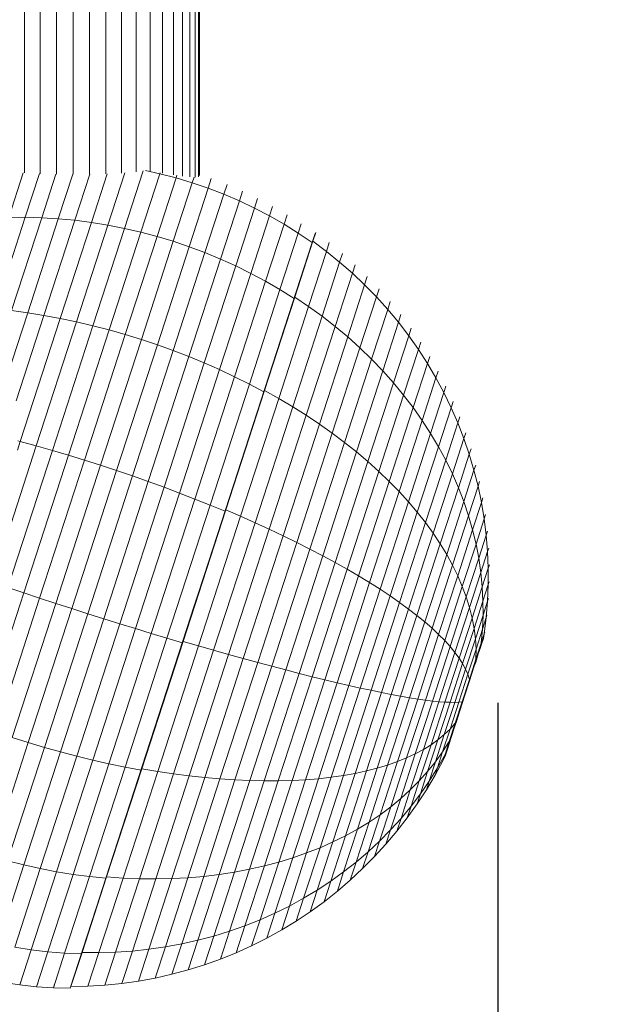
# Model space of a CAD drawing. Extents: x 76 to 11963, y -7594 to 5423.
# Drawn here: x 10213 to 10350, y -3318 to -3084 of the extents above; entities that cross this region are included whole.
import ezdxf

# ---------------------------------------------------------------- set-up
doc = ezdxf.new("R2010")
doc.units = 0
doc.header["$LTSCALE"] = 14.285714
doc.layers.add('mitat', color=7, linetype='Continuous', true_color=0x13a538)
doc.layers.add('valine', color=7, linetype='Continuous')
doc.styles.get("Standard").update_dxf_attribs({"font": 'arial.ttf', "height": 60})
doc.dimstyles.new('oma', dxfattribs={"dimtxt": 60, "dimasz": 100, "dimexe": 20, "dimexo": 20, "dimgap": 30, "dimtad": 0, "dimtih": 1, "dimtoh": 1, "dimdec": 0, "dimzin": 0, "dimdsep": 46, "dimtxsty": 'Standard', "dimcen": 0.09, "dimclrd": 256, "dimadec": 0, "dimazin": 0, "dimtfac": 1, "dimtdec": 0, "dimtofl": 0, "dimtmove": 0, "dimatfit": 3, "dimfxl": 0, "dimtolj": 1, "dimtzin": 0, "dimarcsym": 0})

# ---------------------------------------------------------------- blocks, each defined once
blk = doc.blocks.new('*D528')
at = {"layer": 'Defpoints', "color": 0, "transparency": 16777216}
for p in [(9101.96, 2488.2), (11023.75, 2488.2), (3080.44, -5978.26)]:
    blk.add_point(p, dxfattribs=at)
at = {"layer": 'mitat', "color": 0, "lineweight": -2, "transparency": 16777216}
for p, q in [((9121.96, 2488.2), (11043.75, 2488.2)), ((3100.44, -5978.26), (11043.75, -5978.26))]:
    blk.add_line(p, q, dxfattribs=at)
at = {"layer": 'mitat', "color": 104, "lineweight": -2, "true_color": 0x13a538, "transparency": 16777216}
for p, q in [((11023.75, 2388.2), (11023.75, -1684.39)), ((11023.75, -5878.26), (11023.75, -1805.66))]:
    blk.add_line(p, q, dxfattribs=at)
at = {"layer": 'mitat', "color": 104, "true_color": 0x13a538, "transparency": 16777216}
for points in [[(11007.09, 2388.2), (11040.42, 2388.2), (11023.75, 2488.2)], [(11007.09, -5878.26), (11040.42, -5878.26), (11023.75, -5978.26)]]:
    blk.add_solid(points, dxfattribs=at)
at = {"layer": 'mitat', "color": 0, "transparency": 16777216, "insert": (11023.75, -1745.03), "char_height": 60, "attachment_point": 5}
blk.add_mtext('\\A1;8466', dxfattribs=at)
blk = doc.blocks.new('*D529')
at = {"layer": 'Defpoints', "color": 0, "transparency": 16777216}
for p in [(2637.42, 683.44), (10326.55, -3226.3), (10326.55, -7009.15)]:
    blk.add_point(p, dxfattribs=at)
at = {"layer": 'mitat', "color": 0, "lineweight": -2, "transparency": 16777216}
for p, q in [((2637.42, 663.44), (2637.42, -7029.15)), ((10326.55, -3246.3), (10326.55, -7029.15))]:
    blk.add_line(p, q, dxfattribs=at)
at = {"layer": 'mitat', "color": 104, "lineweight": -2, "true_color": 0x13a538, "transparency": 16777216}
for p, q in [((2737.42, -7009.15), (6362.58, -7009.15)), ((10226.55, -7009.15), (6601.39, -7009.15))]:
    blk.add_line(p, q, dxfattribs=at)
at = {"layer": 'mitat', "color": 104, "true_color": 0x13a538, "transparency": 16777216}
for points in [[(2737.42, -6992.49), (2737.42, -7025.82), (2637.42, -7009.15)], [(10226.55, -6992.49), (10226.55, -7025.82), (10326.55, -7009.15)]]:
    blk.add_solid(points, dxfattribs=at)
at = {"layer": 'mitat', "color": 0, "transparency": 16777216, "insert": (6481.99, -7009.15), "char_height": 60, "attachment_point": 5}
blk.add_mtext('\\A1;7689', dxfattribs=at)

msp = doc.modelspace()

# ---------------------------------------------------------------- linework, layer by layer
at = {"layer": 'valine', "lineweight": 18}
for p, q in [((10213.79, -3120.14), (10213.77, -2917.84)), ((10217.53, -3120.31), (10217.51, -2917.84)), ((10221.39, -3120.42), (10221.37, -2917.83)), ((10225.31, -2917.83), (10225.33, -3120.46)), ((10229.24, -2917.83), (10229.26, -3120.45)), ((10233.11, -2917.83), (10233.13, -3120.36)), ((10236.87, -3120.19), (10236.85, -2917.83)), ((10240.4, -3119.89), (10240.38, -2917.82)), ((10243.68, -3119.75), (10243.66, -2917.82)), ((10246.65, -3120.17), (10246.63, -2917.82)), ((10249.23, -2917.82), (10249.25, -3120.56)), ((10251.44, -3120.88), (10251.42, -2917.82)), ((10253.16, -2917.82), (10253.18, -3121.08)), ((10254.43, -2917.82), (10254.45, -3121.12)), ((10255.22, -3121.03), (10255.2, -2917.82)), ((10255.48, -3120.75), (10255.46, -2917.82)), ((10213.47, -3120.1), (10210.02, -3130.72)), ((10213.94, -3130.69), (10217.32, -3120.29)), ((10221.25, -3120.4), (10217.87, -3130.79)), ((10221.82, -3131.03), (10225.25, -3120.46)), ((10225.77, -3131.4), (10229.32, -3120.45)), ((10233.47, -3120.34), (10229.71, -3131.91)), ((10233.65, -3132.55), (10237.7, -3120.09)), ((10237.57, -3133.32), (10242.02, -3119.65)), ((10245.99, -3120.31), (10241.48, -3134.22)), ((10242.59, -3119.58), (10245.99, -3120.31)), ((10245.35, -3135.25), (10249.88, -3121.31)), ((10246.07, -3120.07), (10245.99, -3120.31)), ((10249.88, -3121.31), (10245.99, -3120.31)), ((10250.09, -3120.66), (10249.88, -3121.31)), ((10253.73, -3122.45), (10249.88, -3121.31)), ((10253.73, -3122.45), (10254.17, -3121.1)), ((10258.26, -3121.47), (10257.53, -3123.74)), ((10249.19, -3136.41), (10253.73, -3122.45)), ((10257.53, -3123.74), (10253, -3137.69)), ((10253.73, -3122.45), (10257.53, -3123.74)), ((10257.53, -3123.74), (10261.27, -3125.18)), ((10262.01, -3122.91), (10261.27, -3125.18)), ((10256.75, -3139.1), (10261.27, -3125.18)), ((10264.96, -3126.76), (10261.27, -3125.18)), ((10264.96, -3126.76), (10265.69, -3124.5)), ((10268.58, -3128.49), (10269.31, -3126.24)), ((10264.96, -3126.76), (10260.45, -3140.63)), ((10268.58, -3128.49), (10264.1, -3142.28)), ((10268.58, -3128.49), (10264.96, -3126.76)), ((10272.13, -3130.35), (10268.58, -3128.49)), ((10272.85, -3128.12), (10272.13, -3130.35)), ((10206.86, -3152.49), (10213.94, -3130.69)), ((10210.02, -3130.72), (10213.94, -3130.69)), ((10217.87, -3130.79), (10210.69, -3152.91)), ((10213.94, -3130.69), (10217.87, -3130.79)), ((10221.82, -3131.03), (10214.54, -3153.43)), ((10221.82, -3131.03), (10217.87, -3130.79)), ((10225.77, -3131.4), (10221.82, -3131.03)), ((10272.13, -3130.35), (10267.68, -3144.04)), ((10275.6, -3132.35), (10272.13, -3130.35)), ((10275.6, -3132.35), (10276.32, -3130.13)), ((10225.77, -3131.4), (10218.41, -3154.05)), ((10222.29, -3154.77), (10229.71, -3131.91)), ((10229.71, -3131.91), (10225.77, -3131.4)), ((10226.17, -3155.58), (10233.65, -3132.55)), ((10233.65, -3132.55), (10229.71, -3131.91)), ((10237.57, -3133.32), (10230.05, -3156.49)), ((10233.65, -3132.55), (10237.57, -3133.32)), ((10241.48, -3134.22), (10237.57, -3133.32)), ((10271.19, -3145.92), (10275.6, -3132.35)), ((10275.6, -3132.35), (10278.99, -3134.48)), ((10279.71, -3132.28), (10278.99, -3134.48)), ((10241.48, -3134.22), (10233.92, -3157.49)), ((10237.77, -3158.58), (10245.35, -3135.25)), ((10241.48, -3134.22), (10245.35, -3135.25)), ((10249.19, -3136.41), (10245.35, -3135.25)), ((10274.63, -3147.91), (10278.99, -3134.48)), ((10282.3, -3136.73), (10278.99, -3134.48)), ((10283, -3134.57), (10282.3, -3136.73)), ((10282.45, -3136.41), (10283.14, -3134.29)), ((10249.19, -3136.41), (10241.61, -3159.77)), ((10245.41, -3161.04), (10253, -3137.69)), ((10249.19, -3136.41), (10253, -3137.69)), ((10252.26, -3229.2), (10282.3, -3136.73)), ((10253, -3137.69), (10256.75, -3139.1)), ((10277.99, -3150.01), (10282.3, -3136.73)), ((10282.45, -3136.41), (10278.14, -3149.68)), ((10285.69, -3138.81), (10282.45, -3136.41)), ((10285.69, -3138.81), (10286.37, -3136.72)), ((10249.19, -3162.39), (10256.75, -3139.1)), ((10256.75, -3139.1), (10260.45, -3140.63)), ((10285.69, -3138.81), (10281.44, -3151.9)), ((10288.83, -3141.34), (10285.69, -3138.81)), ((10289.5, -3139.29), (10288.83, -3141.34)), ((10260.45, -3140.63), (10252.92, -3163.83)), ((10264.1, -3142.28), (10256.6, -3165.36)), ((10260.45, -3140.63), (10264.1, -3142.28)), ((10267.68, -3144.04), (10264.1, -3142.28)), ((10288.83, -3141.34), (10284.65, -3154.22)), ((10288.83, -3141.34), (10291.87, -3143.99)), ((10292.52, -3141.97), (10291.87, -3143.99)), ((10267.68, -3144.04), (10260.24, -3166.96)), ((10267.68, -3144.04), (10271.19, -3145.92)), ((10291.87, -3143.99), (10287.76, -3156.65)), ((10291.87, -3143.99), (10294.79, -3146.76)), ((10294.79, -3146.76), (10295.43, -3144.77)), ((10263.82, -3168.64), (10271.19, -3145.92)), ((10271.19, -3145.92), (10274.63, -3147.91)), ((10290.76, -3159.16), (10294.79, -3146.76)), ((10297.6, -3149.63), (10294.79, -3146.76)), ((10267.33, -3170.39), (10274.63, -3147.91)), ((10278.14, -3149.68), (10270.93, -3171.89)), ((10274.63, -3147.91), (10277.99, -3150.01)), ((10278.14, -3149.68), (10281.44, -3151.9)), ((10293.66, -3161.77), (10297.6, -3149.63)), ((10297.6, -3149.63), (10298.22, -3147.69)), ((10300.28, -3152.61), (10297.6, -3149.63)), ((10253.29, -3226.04), (10277.99, -3150.01)), ((10277.99, -3150.01), (10270.77, -3172.21)), ((10281.44, -3151.9), (10274.33, -3173.8)), ((10284.65, -3154.22), (10281.44, -3151.9)), ((10300.9, -3150.72), (10300.28, -3152.61)), ((10214.54, -3153.43), (10209.57, -3168.73)), ((10210.69, -3152.91), (10214.54, -3153.43)), ((10211.82, -3174.35), (10218.41, -3154.05)), ((10214.54, -3153.43), (10218.41, -3154.05)), ((10218.41, -3154.05), (10222.29, -3154.77)), ((10277.65, -3175.77), (10284.65, -3154.22)), ((10284.65, -3154.22), (10287.76, -3156.65)), ((10296.44, -3164.46), (10300.28, -3152.61)), ((10302.85, -3155.69), (10300.28, -3152.61)), ((10302.85, -3155.69), (10303.45, -3153.85)), ((10212.77, -3184.07), (10222.29, -3154.77)), ((10216.58, -3185.1), (10226.17, -3155.58)), ((10220.4, -3186.19), (10230.05, -3156.49)), ((10226.17, -3155.58), (10222.29, -3154.77)), ((10230.05, -3156.49), (10226.17, -3155.58)), ((10233.92, -3157.49), (10230.05, -3156.49)), ((10287.76, -3156.65), (10280.88, -3177.81)), ((10287.76, -3156.65), (10290.76, -3159.16)), ((10299.1, -3167.23), (10302.85, -3155.69)), ((10305.28, -3158.87), (10302.85, -3155.69)), ((10224.23, -3187.32), (10233.92, -3157.49)), ((10237.77, -3158.58), (10228.06, -3188.49)), ((10233.92, -3157.49), (10237.77, -3158.58)), ((10237.77, -3158.58), (10241.61, -3159.77)), ((10284.02, -3179.91), (10290.76, -3159.16)), ((10293.66, -3161.77), (10290.76, -3159.16)), ((10305.28, -3158.87), (10301.65, -3170.08)), ((10305.28, -3158.87), (10305.87, -3157.07)), ((10305.28, -3158.87), (10307.59, -3162.14)), ((10241.61, -3159.77), (10231.88, -3189.7)), ((10245.41, -3161.04), (10235.7, -3190.95)), ((10241.61, -3159.77), (10245.41, -3161.04)), ((10249.19, -3162.39), (10245.41, -3161.04)), ((10307.59, -3162.14), (10308.15, -3160.4)), ((10239.49, -3192.25), (10249.19, -3162.39)), ((10252.92, -3163.83), (10243.26, -3193.57)), ((10252.92, -3163.83), (10249.19, -3162.39)), ((10252.92, -3163.83), (10256.6, -3165.36)), ((10287.07, -3182.06), (10293.66, -3161.77)), ((10296.44, -3164.46), (10293.66, -3161.77)), ((10304.06, -3173), (10307.59, -3162.14)), ((10307.59, -3162.14), (10309.75, -3165.49)), ((10310.3, -3163.81), (10309.75, -3165.49)), ((10247, -3194.93), (10256.6, -3165.36)), ((10256.6, -3165.36), (10260.24, -3166.96)), ((10296.44, -3164.46), (10290.01, -3184.27)), ((10296.44, -3164.46), (10299.1, -3167.23)), ((10306.35, -3175.99), (10309.75, -3165.49)), ((10309.75, -3165.49), (10311.78, -3168.93)), ((10260.24, -3166.96), (10250.7, -3196.33)), ((10263.82, -3168.64), (10254.36, -3197.75)), ((10260.24, -3166.96), (10263.82, -3168.64)), ((10263.82, -3168.64), (10267.33, -3170.39)), ((10292.84, -3186.52), (10299.1, -3167.23)), ((10299.1, -3167.23), (10301.65, -3170.08)), ((10311.78, -3168.93), (10312.31, -3167.3)), ((10267.33, -3170.39), (10257.97, -3199.2)), ((10267.33, -3170.39), (10270.77, -3172.21)), ((10301.65, -3170.08), (10295.56, -3188.82)), ((10301.65, -3170.08), (10304.06, -3173)), ((10311.78, -3168.93), (10308.5, -3179.04)), ((10311.78, -3168.93), (10313.67, -3172.43)), ((10313.67, -3172.43), (10314.17, -3170.87)), ((10253.62, -3225.04), (10270.77, -3172.21)), ((10261.53, -3200.67), (10270.77, -3172.21)), ((10261.69, -3200.35), (10270.93, -3171.89)), ((10270.93, -3171.89), (10274.33, -3173.8)), ((10304.06, -3173), (10298.16, -3191.17)), ((10304.06, -3173), (10306.35, -3175.99)), ((10313.67, -3172.43), (10310.51, -3182.15)), ((10313.67, -3172.43), (10315.41, -3176.01)), ((10274.33, -3173.8), (10265.22, -3201.86)), ((10274.33, -3173.8), (10277.65, -3175.77)), ((10315.89, -3174.51), (10315.41, -3176.01)), ((10277.65, -3175.77), (10268.68, -3203.39)), ((10280.88, -3177.81), (10272.07, -3204.94)), ((10280.88, -3177.81), (10277.65, -3175.77)), ((10284.02, -3179.91), (10280.88, -3177.81)), ((10300.65, -3193.55), (10306.35, -3175.99)), ((10308.5, -3179.04), (10306.35, -3175.99)), ((10315.41, -3176.01), (10312.39, -3185.31)), ((10315.41, -3176.01), (10316.99, -3179.65)), ((10284.02, -3179.91), (10275.39, -3206.5)), ((10287.07, -3182.06), (10284.02, -3179.91)), ((10303.01, -3195.96), (10308.5, -3179.04)), ((10308.5, -3179.04), (10310.51, -3182.15)), ((10314.11, -3188.52), (10316.99, -3179.65)), ((10316.99, -3179.65), (10317.46, -3178.21)), ((10316.99, -3179.65), (10318.43, -3183.34)), ((10287.07, -3182.06), (10278.62, -3208.08)), ((10290.01, -3184.27), (10287.07, -3182.06)), ((10305.24, -3198.4), (10310.51, -3182.15)), ((10310.51, -3182.15), (10312.39, -3185.31)), ((10318.43, -3183.34), (10318.88, -3181.98)), ((10216.58, -3185.1), (10206.04, -3217.56)), ((10212.09, -3186.16), (10212.77, -3184.07)), ((10212.77, -3184.07), (10212.17, -3183.91)), ((10216.58, -3185.1), (10212.77, -3184.07)), ((10220.4, -3186.19), (10216.58, -3185.1)), ((10281.76, -3209.66), (10290.01, -3184.27)), ((10290.01, -3184.27), (10292.84, -3186.52)), ((10318.43, -3183.34), (10315.7, -3191.77)), ((10319.72, -3187.09), (10318.43, -3183.34)), ((10209.8, -3218.83), (10220.4, -3186.19)), ((10224.23, -3187.32), (10213.58, -3220.1)), ((10224.23, -3187.32), (10220.4, -3186.19)), ((10228.06, -3188.49), (10224.23, -3187.32)), ((10292.84, -3186.52), (10284.81, -3211.25)), ((10292.84, -3186.52), (10295.56, -3188.82)), ((10312.39, -3185.31), (10307.33, -3200.87)), ((10314.11, -3188.52), (10312.39, -3185.31)), ((10319.72, -3187.09), (10317.13, -3195.06)), ((10320.14, -3185.79), (10319.72, -3187.09)), ((10320.84, -3190.88), (10319.72, -3187.09)), ((10217.38, -3221.36), (10228.06, -3188.49)), ((10221.2, -3222.61), (10231.88, -3189.7)), ((10228.06, -3188.49), (10231.88, -3189.7)), ((10235.7, -3190.95), (10231.88, -3189.7)), ((10287.76, -3212.85), (10295.56, -3188.82)), ((10295.56, -3188.82), (10298.16, -3191.17)), ((10309.3, -3203.36), (10314.11, -3188.52)), ((10315.7, -3191.77), (10314.11, -3188.52)), ((10320.84, -3190.88), (10321.24, -3189.66)), ((10235.7, -3190.95), (10225.01, -3223.84)), ((10239.49, -3192.25), (10235.7, -3190.95)), ((10298.16, -3191.17), (10290.6, -3214.45)), ((10300.65, -3193.55), (10298.16, -3191.17)), ((10311.12, -3205.87), (10315.7, -3191.77)), ((10315.7, -3191.77), (10317.13, -3195.06)), ((10320.84, -3190.88), (10318.41, -3198.38)), ((10321.82, -3194.71), (10320.84, -3190.88)), ((10239.49, -3192.25), (10228.83, -3225.06)), ((10232.64, -3226.26), (10243.26, -3193.57)), ((10239.49, -3192.25), (10243.26, -3193.57)), ((10243.26, -3193.57), (10247, -3194.93)), ((10300.65, -3193.55), (10293.34, -3216.05)), ((10303.01, -3195.96), (10300.65, -3193.55)), ((10322.19, -3193.56), (10321.82, -3194.71)), ((10236.44, -3227.45), (10247, -3194.93)), ((10250.7, -3196.33), (10240.21, -3228.61)), ((10250.7, -3196.33), (10247, -3194.93)), ((10250.7, -3196.33), (10254.36, -3197.75)), ((10303.01, -3195.96), (10295.96, -3217.64)), ((10305.24, -3198.4), (10303.01, -3195.96)), ((10317.13, -3195.06), (10312.8, -3208.4)), ((10317.13, -3195.06), (10318.41, -3198.38)), ((10321.82, -3194.71), (10319.54, -3201.73)), ((10321.82, -3194.71), (10322.63, -3198.57)), ((10254.36, -3197.75), (10243.96, -3229.75)), ((10257.97, -3199.2), (10254.36, -3197.75)), ((10305.24, -3198.4), (10298.47, -3219.23)), ((10307.33, -3200.87), (10305.24, -3198.4)), ((10318.41, -3198.38), (10314.34, -3210.93)), ((10319.54, -3201.73), (10318.41, -3198.38)), ((10320.51, -3205.09), (10322.63, -3198.57)), ((10322.97, -3197.5), (10322.63, -3198.57)), ((10323.28, -3202.46), (10322.63, -3198.57)), ((10224.67, -3314.15), (10261.53, -3200.67)), ((10247.69, -3230.87), (10257.97, -3199.2)), ((10261.69, -3200.35), (10251.53, -3231.64)), ((10253.81, -3224.44), (10261.53, -3200.67)), ((10261.53, -3200.67), (10257.97, -3199.2)), ((10261.69, -3200.35), (10265.22, -3201.86)), ((10307.33, -3200.87), (10300.86, -3220.82)), ((10307.33, -3200.87), (10309.3, -3203.36)), ((10323.28, -3202.46), (10323.6, -3201.46)), ((10265.22, -3201.86), (10255.2, -3232.71)), ((10258.82, -3233.75), (10268.68, -3203.39)), ((10268.68, -3203.39), (10265.22, -3201.86)), ((10268.68, -3203.39), (10272.07, -3204.94)), ((10303.12, -3222.39), (10309.3, -3203.36)), ((10311.12, -3205.87), (10309.3, -3203.36)), ((10319.54, -3201.73), (10315.73, -3213.46)), ((10320.51, -3205.09), (10319.54, -3201.73)), ((10321.32, -3208.47), (10323.28, -3202.46)), ((10323.28, -3202.46), (10323.76, -3206.36)), ((10272.07, -3204.94), (10262.39, -3234.76)), ((10272.07, -3204.94), (10275.39, -3206.5)), ((10305.25, -3223.94), (10311.12, -3205.87)), ((10311.12, -3205.87), (10312.8, -3208.4)), ((10320.51, -3205.09), (10316.97, -3216)), ((10321.32, -3208.47), (10320.51, -3205.09)), ((10323.76, -3206.36), (10324.06, -3205.44)), ((10265.89, -3235.73), (10275.39, -3206.5)), ((10278.62, -3208.08), (10269.33, -3236.67)), ((10275.39, -3206.5), (10278.62, -3208.08)), ((10278.62, -3208.08), (10281.76, -3209.66)), ((10312.8, -3208.4), (10307.25, -3225.48)), ((10314.34, -3210.93), (10312.8, -3208.4)), ((10321.32, -3208.47), (10318.05, -3218.54)), ((10321.98, -3211.86), (10321.32, -3208.47)), ((10321.98, -3211.86), (10323.76, -3206.36)), ((10324.09, -3210.28), (10323.76, -3206.36)), ((10258.56, -3209.96), (10258.1, -3211.39)), ((10258.72, -3209.48), (10258.56, -3209.96)), ((10258.72, -3209.48), (10258.69, -3209.58)), ((10272.69, -3237.57), (10281.76, -3209.66)), ((10281.76, -3209.66), (10284.81, -3211.25)), ((10322.47, -3215.26), (10324.09, -3210.28)), ((10324.09, -3210.28), (10324.36, -3209.44)), ((10324.25, -3214.2), (10324.09, -3210.28)), ((10258.1, -3211.39), (10257.36, -3213.66)), ((10284.81, -3211.25), (10275.98, -3238.43)), ((10279.18, -3239.26), (10287.76, -3212.85)), ((10287.76, -3212.85), (10284.81, -3211.25)), ((10287.76, -3212.85), (10290.6, -3214.45)), ((10309.11, -3227.01), (10314.34, -3210.93)), ((10314.34, -3210.93), (10315.73, -3213.46)), ((10318.99, -3221.07), (10321.98, -3211.86)), ((10321.98, -3211.86), (10322.47, -3215.26)), ((10257.36, -3213.66), (10256.4, -3216.61)), ((10282.29, -3240.04), (10290.6, -3214.45)), ((10290.6, -3214.45), (10293.34, -3216.05)), ((10315.73, -3213.46), (10310.84, -3228.51)), ((10316.97, -3216), (10315.73, -3213.46)), ((10319.77, -3223.58), (10322.47, -3215.26)), ((10322.81, -3218.65), (10322.47, -3215.26)), ((10322.81, -3218.65), (10324.25, -3214.2)), ((10324.25, -3214.2), (10324.5, -3213.45)), ((10324.25, -3218.13), (10324.25, -3214.2)), ((10256.4, -3216.61), (10255.28, -3220.05)), ((10285.31, -3240.78), (10293.34, -3216.05)), ((10295.96, -3217.64), (10288.22, -3241.48)), ((10293.34, -3216.05), (10295.96, -3217.64)), ((10298.47, -3219.23), (10295.96, -3217.64)), ((10312.42, -3229.99), (10316.97, -3216)), ((10316.97, -3216), (10318.05, -3218.54)), ((10324.47, -3217.46), (10324.25, -3218.13)), ((10203.26, -3251.89), (10213.58, -3220.1)), ((10209.8, -3218.83), (10213.58, -3220.1)), ((10213.58, -3220.1), (10217.38, -3221.36)), ((10255.28, -3220.05), (10254.09, -3223.75)), ((10291.03, -3242.13), (10298.47, -3219.23)), ((10298.47, -3219.23), (10300.86, -3220.82)), ((10313.86, -3231.44), (10318.05, -3218.54)), ((10318.05, -3218.54), (10318.99, -3221.07)), ((10320.39, -3226.08), (10322.81, -3218.65)), ((10322.98, -3222.03), (10322.81, -3218.65)), ((10324.25, -3218.13), (10322.98, -3222.03)), ((10324.09, -3222.04), (10324.25, -3218.13)), ((10207.03, -3253.23), (10217.38, -3221.36)), ((10210.83, -3254.51), (10221.2, -3222.61)), ((10221.2, -3222.61), (10217.38, -3221.36)), ((10225.01, -3223.84), (10221.2, -3222.61)), ((10227.31, -3306.02), (10254.88, -3221.13)), ((10293.74, -3242.74), (10300.86, -3220.82)), ((10296.33, -3243.29), (10303.12, -3222.39)), ((10300.86, -3220.82), (10303.12, -3222.39)), ((10303.12, -3222.39), (10305.25, -3223.94)), ((10315.16, -3232.86), (10318.99, -3221.07)), ((10318.99, -3221.07), (10319.77, -3223.58)), ((10320.86, -3228.57), (10322.98, -3222.03)), ((10323, -3225.4), (10322.98, -3222.03)), ((10323, -3225.4), (10324.09, -3222.04)), ((10324.09, -3222.04), (10323.76, -3225.95)), ((10324.28, -3221.46), (10324.09, -3222.04)), ((10225.01, -3223.84), (10214.66, -3255.73)), ((10228.83, -3225.06), (10225.01, -3223.84)), ((10233.16, -3288.01), (10254.37, -3222.7)), ((10241.52, -3262.29), (10254.14, -3223.43)), ((10251.37, -3231.95), (10253.97, -3223.95)), ((10254.09, -3223.75), (10252.89, -3227.44)), ((10305.25, -3223.94), (10298.8, -3243.81)), ((10305.25, -3223.94), (10307.25, -3225.48)), ((10316.3, -3234.26), (10319.77, -3223.58)), ((10320.39, -3226.08), (10319.77, -3223.58)), ((10228.83, -3225.06), (10218.5, -3256.88)), ((10222.34, -3257.96), (10232.64, -3226.26)), ((10228.83, -3225.06), (10232.64, -3226.26)), ((10232.64, -3226.26), (10236.44, -3227.45)), ((10301.15, -3244.27), (10307.25, -3225.48)), ((10309.11, -3227.01), (10303.37, -3244.68)), ((10309.11, -3227.01), (10307.25, -3225.48)), ((10310.84, -3228.51), (10309.11, -3227.01)), ((10317.3, -3235.62), (10320.39, -3226.08)), ((10320.39, -3226.08), (10320.86, -3228.57)), ((10323, -3225.4), (10321.17, -3231.02)), ((10323, -3225.4), (10322.85, -3228.76)), ((10323.76, -3225.95), (10322.85, -3228.76)), ((10323.76, -3225.95), (10323.27, -3229.83)), ((10323.92, -3225.45), (10323.76, -3225.95)), ((10226.2, -3258.97), (10236.44, -3227.45)), ((10230.05, -3259.91), (10240.21, -3228.61)), ((10236.44, -3227.45), (10240.21, -3228.61)), ((10240.21, -3228.61), (10243.96, -3229.75)), ((10252.89, -3227.44), (10251.77, -3230.88)), ((10310.84, -3228.51), (10305.47, -3245.04)), ((10312.42, -3229.99), (10310.84, -3228.51)), ((10318.14, -3236.94), (10320.86, -3228.57)), ((10321.17, -3231.02), (10320.86, -3228.57)), ((10322.85, -3228.76), (10321.32, -3233.46)), ((10322.54, -3232.09), (10322.85, -3228.76)), ((10323.4, -3229.42), (10323.27, -3229.83)), ((10243.96, -3229.75), (10233.89, -3260.78)), ((10247.69, -3230.87), (10237.71, -3261.57)), ((10241.52, -3262.29), (10251.37, -3231.95)), ((10251.53, -3231.64), (10241.68, -3261.97)), ((10247.69, -3230.87), (10243.96, -3229.75)), ((10247.69, -3230.87), (10251.37, -3231.95)), ((10250.81, -3233.83), (10251.77, -3230.88)), ((10255.2, -3232.71), (10251.53, -3231.64)), ((10307.43, -3245.36), (10312.42, -3229.99)), ((10313.86, -3231.44), (10309.26, -3245.62)), ((10313.86, -3231.44), (10312.42, -3229.99)), ((10315.16, -3232.86), (10313.86, -3231.44)), ((10318.83, -3238.23), (10321.17, -3231.02)), ((10321.32, -3233.46), (10321.17, -3231.02)), ((10322.54, -3232.09), (10323.27, -3229.83)), ((10322.6, -3232.34), (10323.08, -3230.92)), ((10323.27, -3229.83), (10323.08, -3230.92)), ((10323.22, -3230.43), (10323.08, -3230.92)), ((10323.21, -3230.53), (10323.22, -3230.43)), ((10245.49, -3262.61), (10255.2, -3232.71)), ((10249.26, -3263.18), (10258.82, -3233.75)), ((10250.81, -3233.83), (10250.07, -3236.1)), ((10258.82, -3233.75), (10255.2, -3232.71)), ((10258.82, -3233.75), (10262.39, -3234.76)), ((10310.95, -3245.83), (10315.16, -3232.86)), ((10312.49, -3245.99), (10316.3, -3234.26)), ((10316.3, -3234.26), (10315.16, -3232.86)), ((10316.3, -3234.26), (10317.3, -3235.62)), ((10319.37, -3239.48), (10321.32, -3233.46)), ((10322.54, -3232.09), (10321.31, -3235.85)), ((10321.31, -3235.85), (10321.32, -3233.46)), ((10322.39, -3233.11), (10321.85, -3234.6)), ((10322.39, -3233.11), (10322.54, -3232.09)), ((10322.39, -3233.11), (10322.6, -3232.34)), ((10250.07, -3236.1), (10249.61, -3237.52)), ((10253, -3263.66), (10262.39, -3234.76)), ((10265.89, -3235.73), (10256.69, -3264.07)), ((10269.33, -3236.67), (10260.33, -3264.39)), ((10265.89, -3235.73), (10262.39, -3234.76)), ((10269.33, -3236.67), (10265.89, -3235.73)), ((10269.33, -3236.67), (10272.69, -3237.57)), ((10317.3, -3235.62), (10313.9, -3246.09)), ((10318.14, -3236.94), (10317.3, -3235.62)), ((10319.75, -3240.68), (10321.31, -3235.85)), ((10321.26, -3236.59), (10320.9, -3237.56)), ((10321.26, -3236.59), (10321.85, -3234.6)), ((10321.31, -3235.85), (10321.26, -3236.59)), ((10249.61, -3237.52), (10249.45, -3238.01)), ((10249.45, -3238.01), (10249.48, -3237.91)), ((10272.69, -3237.57), (10263.9, -3264.63)), ((10275.98, -3238.43), (10267.42, -3264.79)), ((10272.69, -3237.57), (10275.98, -3238.43)), ((10275.98, -3238.43), (10279.18, -3239.26)), ((10315.15, -3246.14), (10318.14, -3236.94)), ((10318.83, -3238.23), (10316.26, -3246.15)), ((10318.83, -3238.23), (10318.14, -3236.94)), ((10319.37, -3239.48), (10318.83, -3238.23)), ((10319.81, -3241.01), (10320.9, -3237.56)), ((10279.18, -3239.26), (10270.86, -3264.86)), ((10274.23, -3264.85), (10282.29, -3240.04)), ((10285.31, -3240.78), (10277.52, -3264.76)), ((10282.29, -3240.04), (10279.18, -3239.26)), ((10285.31, -3240.78), (10282.29, -3240.04)), ((10288.22, -3241.48), (10285.31, -3240.78)), ((10317.22, -3246.09), (10319.37, -3239.48)), ((10318.02, -3245.99), (10319.75, -3240.68)), ((10319.81, -3241.01), (10318.59, -3244.7)), ((10319.75, -3240.68), (10319.37, -3239.48)), ((10319.75, -3240.68), (10319.81, -3241.01)), ((10280.72, -3264.59), (10288.22, -3241.48)), ((10283.82, -3264.33), (10291.03, -3242.13)), ((10286.83, -3263.99), (10293.74, -3242.74)), ((10291.03, -3242.13), (10288.22, -3241.48)), ((10296.33, -3243.29), (10289.74, -3263.57)), ((10293.74, -3242.74), (10291.03, -3242.13)), ((10296.33, -3243.29), (10293.74, -3242.74)), ((10298.8, -3243.81), (10296.33, -3243.29)), ((10292.54, -3263.06), (10298.8, -3243.81)), ((10295.23, -3262.48), (10301.15, -3244.27)), ((10297.81, -3261.82), (10303.37, -3244.68)), ((10301.15, -3244.27), (10298.8, -3243.81)), ((10305.47, -3245.04), (10300.26, -3261.08)), ((10303.37, -3244.68), (10301.15, -3244.27)), ((10302.59, -3260.26), (10307.43, -3245.36)), ((10305.47, -3245.04), (10303.37, -3244.68)), ((10304.79, -3259.37), (10309.26, -3245.62)), ((10305.47, -3245.04), (10307.43, -3245.36)), ((10310.95, -3245.83), (10306.86, -3258.4)), ((10307.43, -3245.36), (10309.26, -3245.62)), ((10308.8, -3257.36), (10312.49, -3245.99)), ((10309.26, -3245.62), (10310.95, -3245.83)), ((10310.95, -3245.83), (10312.49, -3245.99)), ((10312.49, -3245.99), (10313.9, -3246.09)), ((10318.02, -3245.99), (10316.35, -3251.14)), ((10317.22, -3246.09), (10318.02, -3245.99)), ((10318.22, -3245.94), (10317.38, -3248.39)), ((10318.22, -3245.94), (10318.02, -3245.99)), ((10318.59, -3244.7), (10318.22, -3245.94)), ((10313.9, -3246.09), (10310.6, -3256.25)), ((10315.15, -3246.14), (10312.25, -3255.07)), ((10313.77, -3253.82), (10316.26, -3246.15)), ((10315.15, -3246.14), (10313.9, -3246.09)), ((10315.13, -3252.51), (10317.22, -3246.09)), ((10315.15, -3246.14), (10316.26, -3246.15)), ((10317.22, -3246.09), (10316.26, -3246.15)), ((10316.68, -3250.69), (10317.38, -3248.39)), ((10316.68, -3250.69), (10316.27, -3251.83)), ((10316.35, -3251.14), (10316.68, -3250.69)), ((10315.13, -3252.51), (10313.36, -3257.95)), ((10313.77, -3253.82), (10315.13, -3252.51)), ((10314.93, -3255.5), (10316.35, -3251.14)), ((10316.35, -3251.14), (10315.13, -3252.51)), ((10316.27, -3251.83), (10315.33, -3254.79)), ((10214.66, -3255.73), (10210.83, -3254.51)), ((10312.25, -3255.07), (10309.79, -3262.64)), ((10310.6, -3256.25), (10312.25, -3255.07)), ((10311.65, -3260.33), (10313.77, -3253.82)), ((10312.25, -3255.07), (10313.77, -3253.82)), ((10314.57, -3257.05), (10315.33, -3254.79)), ((10314.93, -3255.5), (10315.33, -3254.79)), ((10205.87, -3282.77), (10214.66, -3255.73)), ((10218.5, -3256.88), (10209.73, -3283.86)), ((10214.66, -3255.73), (10218.5, -3256.88)), ((10218.5, -3256.88), (10222.34, -3257.96)), ((10308.8, -3257.36), (10305.67, -3267)), ((10308.8, -3257.36), (10306.86, -3258.4)), ((10310.6, -3256.25), (10307.8, -3264.86)), ((10308.8, -3257.36), (10310.6, -3256.25)), ((10313.36, -3257.95), (10314.93, -3255.5)), ((10314.93, -3255.5), (10313.94, -3258.56)), ((10314.46, -3257.54), (10313.94, -3258.56)), ((10314.46, -3257.54), (10314.1, -3258.47)), ((10314.57, -3257.05), (10314.46, -3257.54)), ((10213.61, -3284.84), (10222.34, -3257.96)), ((10217.51, -3285.7), (10226.2, -3258.97)), ((10230.05, -3259.91), (10221.42, -3286.46)), ((10226.2, -3258.97), (10222.34, -3257.96)), ((10230.05, -3259.91), (10226.2, -3258.97)), ((10233.89, -3260.78), (10230.05, -3259.91)), ((10304.79, -3259.37), (10301.01, -3271.02)), ((10304.79, -3259.37), (10302.59, -3260.26)), ((10306.86, -3258.4), (10303.4, -3269.06)), ((10304.79, -3259.37), (10306.86, -3258.4)), ((10313.49, -3259.93), (10311.57, -3263.48)), ((10311.65, -3260.33), (10313.36, -3257.95)), ((10312.13, -3261.76), (10313.36, -3257.95)), ((10312.13, -3261.76), (10313.94, -3258.56)), ((10313.94, -3258.56), (10313.49, -3259.93)), ((10314.04, -3258.81), (10313.49, -3259.93)), ((10313.55, -3259.75), (10313.49, -3259.93)), ((10314.1, -3258.47), (10314.04, -3258.81)), ((10233.89, -3260.78), (10225.34, -3287.09)), ((10229.25, -3287.61), (10237.71, -3261.57)), ((10233.16, -3288.01), (10241.52, -3262.29)), ((10241.68, -3261.97), (10233.32, -3287.69)), ((10237.71, -3261.57), (10233.89, -3260.78)), ((10241.52, -3262.29), (10237.71, -3261.57)), ((10241.68, -3261.97), (10245.49, -3262.61)), ((10297.81, -3261.82), (10293.09, -3276.35)), ((10297.81, -3261.82), (10295.23, -3262.48)), ((10300.26, -3261.08), (10295.84, -3274.67)), ((10300.26, -3261.08), (10297.81, -3261.82)), ((10298.49, -3272.9), (10302.59, -3260.26)), ((10300.26, -3261.08), (10302.59, -3260.26)), ((10309.79, -3262.64), (10311.65, -3260.33)), ((10311.65, -3260.33), (10310.17, -3264.89)), ((10310.17, -3264.89), (10312.13, -3261.76)), ((10311.57, -3263.48), (10312.13, -3261.76)), ((10245.49, -3262.61), (10237.25, -3287.97)), ((10241.16, -3288.14), (10249.26, -3263.18)), ((10245.04, -3288.18), (10253, -3263.66)), ((10245.49, -3262.61), (10249.26, -3263.18)), ((10256.69, -3264.07), (10248.88, -3288.1)), ((10253, -3263.66), (10249.26, -3263.18)), ((10260.33, -3264.39), (10252.69, -3287.9)), ((10253, -3263.66), (10256.69, -3264.07)), ((10263.9, -3264.63), (10256.45, -3287.58)), ((10260.33, -3264.39), (10256.69, -3264.07)), ((10260.16, -3287.14), (10267.42, -3264.79)), ((10263.9, -3264.63), (10260.33, -3264.39)), ((10263.9, -3264.63), (10267.42, -3264.79)), ((10267.42, -3264.79), (10270.86, -3264.86)), ((10270.91, -3285.1), (10277.52, -3264.76)), ((10277.52, -3264.76), (10274.23, -3264.85)), ((10280.72, -3264.59), (10274.35, -3284.18)), ((10277.52, -3264.76), (10280.72, -3264.59)), ((10283.82, -3264.33), (10277.71, -3283.15)), ((10280.72, -3264.59), (10283.82, -3264.33)), ((10286.83, -3263.99), (10280.98, -3282.01)), ((10286.83, -3263.99), (10283.82, -3264.33)), ((10284.16, -3280.76), (10289.74, -3263.57)), ((10289.74, -3263.57), (10286.83, -3263.99)), ((10292.54, -3263.06), (10287.24, -3279.39)), ((10289.74, -3263.57), (10292.54, -3263.06)), ((10290.22, -3277.92), (10295.23, -3262.48)), ((10292.54, -3263.06), (10295.23, -3262.48)), ((10309.79, -3262.64), (10307.8, -3264.86)), ((10308.07, -3267.94), (10309.79, -3262.64)), ((10311.57, -3263.48), (10309.5, -3266.95)), ((10311.57, -3263.48), (10311.64, -3263.27)), ((10263.81, -3286.57), (10270.86, -3264.86)), ((10274.23, -3264.85), (10267.39, -3285.89)), ((10274.23, -3264.85), (10270.86, -3264.86)), ((10303.4, -3269.06), (10305.67, -3267)), ((10305.67, -3267), (10303.47, -3273.76)), ((10307.8, -3264.86), (10305.67, -3267)), ((10307.8, -3264.86), (10305.84, -3270.89)), ((10307.3, -3270.33), (10309.5, -3266.95)), ((10308.07, -3267.94), (10310.17, -3264.89)), ((10309.5, -3266.95), (10310.17, -3264.89)), ((10309.5, -3266.95), (10309.58, -3266.71)), ((10303.4, -3269.06), (10300.98, -3276.52)), ((10301.01, -3271.02), (10303.4, -3269.06)), ((10305.84, -3270.89), (10308.07, -3267.94)), ((10308.07, -3267.94), (10307.3, -3270.33)), ((10301.01, -3271.02), (10298.35, -3279.19)), ((10298.49, -3272.9), (10301.01, -3271.02)), ((10303.47, -3273.76), (10305.84, -3270.89)), ((10304.95, -3273.61), (10307.3, -3270.33)), ((10304.95, -3273.61), (10305.84, -3270.89)), ((10307.38, -3270.06), (10307.3, -3270.33)), ((10295.61, -3281.74), (10298.49, -3272.9)), ((10295.84, -3274.67), (10298.49, -3272.9)), ((10303.47, -3273.76), (10300.98, -3276.52)), ((10304.95, -3273.61), (10302.48, -3276.8)), ((10303.47, -3273.76), (10302.48, -3276.8)), ((10305.05, -3273.32), (10304.95, -3273.61)), ((10293.09, -3276.35), (10289.78, -3286.52)), ((10290.22, -3277.92), (10293.09, -3276.35)), ((10295.84, -3274.67), (10292.75, -3284.19)), ((10295.84, -3274.67), (10293.09, -3276.35)), ((10302.59, -3276.48), (10302.48, -3276.8)), ((10290.22, -3277.92), (10286.7, -3288.73)), ((10290.22, -3277.92), (10287.24, -3279.39)), ((10298.35, -3279.19), (10300.98, -3276.52)), ((10300.98, -3276.52), (10299.88, -3279.89)), ((10299.88, -3279.89), (10302.48, -3276.8)), ((10284.16, -3280.76), (10280.25, -3292.79)), ((10280.98, -3282.01), (10284.16, -3280.76)), ((10283.52, -3290.83), (10287.24, -3279.39)), ((10284.16, -3280.76), (10287.24, -3279.39)), ((10295.61, -3281.74), (10298.35, -3279.19)), ((10297.16, -3282.87), (10298.35, -3279.19)), ((10299.88, -3279.89), (10297.16, -3282.87)), ((10299.99, -3279.54), (10299.88, -3279.89)), ((10273.43, -3296.33), (10277.71, -3283.15)), ((10274.35, -3284.18), (10277.71, -3283.15)), ((10280.98, -3282.01), (10276.88, -3294.63)), ((10280.98, -3282.01), (10277.71, -3283.15)), ((10292.75, -3284.19), (10295.61, -3281.74)), ((10295.61, -3281.74), (10294.31, -3285.73)), ((10294.31, -3285.73), (10297.16, -3282.87)), ((10297.28, -3282.49), (10297.16, -3282.87)), ((10213.61, -3284.84), (10207.5, -3303.66)), ((10209.73, -3283.86), (10213.61, -3284.84)), ((10217.51, -3285.7), (10211.43, -3304.42)), ((10213.61, -3284.84), (10217.51, -3285.7)), ((10221.42, -3286.46), (10217.51, -3285.7)), ((10270.91, -3285.1), (10266.28, -3299.33)), ((10267.39, -3285.89), (10270.91, -3285.1)), ((10274.35, -3284.18), (10269.89, -3297.9)), ((10270.91, -3285.1), (10274.35, -3284.18)), ((10292.75, -3284.19), (10289.78, -3286.52)), ((10292.75, -3284.19), (10291.36, -3288.48)), ((10294.31, -3285.73), (10291.36, -3288.48)), ((10294.31, -3285.73), (10294.44, -3285.33)), ((10221.42, -3286.46), (10215.39, -3305.04)), ((10225.34, -3287.09), (10219.36, -3305.52)), ((10225.34, -3287.09), (10221.42, -3286.46)), ((10229.25, -3287.61), (10223.33, -3305.84)), ((10225.34, -3287.09), (10229.25, -3287.61)), ((10233.16, -3288.01), (10227.31, -3306.02)), ((10233.32, -3287.69), (10227.47, -3305.7)), ((10233.16, -3288.01), (10229.25, -3287.61)), ((10237.25, -3287.97), (10231.48, -3305.73)), ((10237.25, -3287.97), (10233.32, -3287.69)), ((10235.48, -3305.61), (10241.16, -3288.14)), ((10241.16, -3288.14), (10237.25, -3287.97)), ((10239.46, -3305.34), (10245.04, -3288.18)), ((10241.16, -3288.14), (10245.04, -3288.18)), ((10243.42, -3304.92), (10248.88, -3288.1)), ((10245.04, -3288.18), (10248.88, -3288.1)), ((10247.34, -3304.36), (10252.69, -3287.9)), ((10248.88, -3288.1), (10252.69, -3287.9)), ((10251.23, -3303.64), (10256.45, -3287.58)), ((10252.69, -3287.9), (10256.45, -3287.58)), ((10255.07, -3302.78), (10260.16, -3287.14)), ((10256.45, -3287.58), (10260.16, -3287.14)), ((10258.87, -3301.77), (10263.81, -3286.57)), ((10263.81, -3286.57), (10260.16, -3287.14)), ((10262.61, -3300.62), (10267.39, -3285.89)), ((10263.81, -3286.57), (10267.39, -3285.89)), ((10286.7, -3288.73), (10289.78, -3286.52)), ((10289.78, -3286.52), (10288.29, -3291.11)), ((10291.49, -3288.05), (10291.36, -3288.48)), ((10283.52, -3290.83), (10286.7, -3288.73)), ((10286.7, -3288.73), (10285.12, -3293.61)), ((10291.36, -3288.48), (10288.29, -3291.11)), ((10276.88, -3294.63), (10280.25, -3292.79)), ((10278.48, -3298.22), (10280.25, -3292.79)), ((10280.25, -3292.79), (10283.52, -3290.83)), ((10281.85, -3295.98), (10283.52, -3290.83)), ((10285.12, -3293.61), (10288.29, -3291.11)), ((10288.44, -3290.66), (10288.29, -3291.11)), ((10276.88, -3294.63), (10273.43, -3296.33)), ((10275.03, -3300.32), (10276.88, -3294.63)), ((10285.12, -3293.61), (10281.85, -3295.98)), ((10285.12, -3293.61), (10285.27, -3293.13)), ((10269.89, -3297.9), (10273.43, -3296.33)), ((10273.43, -3296.33), (10271.49, -3302.28)), ((10281.85, -3295.98), (10278.48, -3298.22)), ((10281.85, -3295.98), (10282.01, -3295.48)), ((10262.61, -3300.62), (10266.28, -3299.33)), ((10264.2, -3305.75), (10266.28, -3299.33)), ((10269.89, -3297.9), (10266.28, -3299.33)), ((10269.89, -3297.9), (10267.88, -3304.09)), ((10275.03, -3300.32), (10278.48, -3298.22)), ((10275.03, -3300.32), (10275.21, -3299.77)), ((10278.65, -3297.69), (10278.48, -3298.22)), ((10255.07, -3302.78), (10258.87, -3301.77)), ((10258.87, -3301.77), (10256.64, -3308.63)), ((10258.87, -3301.77), (10262.61, -3300.62)), ((10262.61, -3300.62), (10260.45, -3307.27)), ((10271.49, -3302.28), (10267.88, -3304.09)), ((10275.03, -3300.32), (10271.49, -3302.28)), ((10271.49, -3302.28), (10271.68, -3301.71)), ((10215.39, -3305.04), (10211.43, -3304.42)), ((10247.34, -3304.36), (10243.42, -3304.92)), ((10247.34, -3304.36), (10244.93, -3311.78)), ((10247.34, -3304.36), (10251.23, -3303.64)), ((10248.87, -3310.89), (10251.23, -3303.64)), ((10255.07, -3302.78), (10251.23, -3303.64)), ((10252.78, -3309.84), (10255.07, -3302.78)), ((10267.88, -3304.09), (10264.2, -3305.75)), ((10268.07, -3303.5), (10267.88, -3304.09)), ((10215.39, -3305.04), (10212.66, -3313.43)), ((10215.39, -3305.04), (10219.36, -3305.52)), ((10219.36, -3305.52), (10216.66, -3313.83)), ((10219.36, -3305.52), (10223.33, -3305.84)), ((10220.66, -3314.07), (10223.33, -3305.84)), ((10223.33, -3305.84), (10227.31, -3306.02)), ((10227.31, -3306.02), (10224.67, -3314.15)), ((10224.83, -3313.82), (10227.47, -3305.7)), ((10231.48, -3305.73), (10227.47, -3305.7)), ((10228.87, -3313.74), (10231.48, -3305.73)), ((10231.48, -3305.73), (10235.48, -3305.61)), ((10232.91, -3313.49), (10235.48, -3305.61)), ((10239.46, -3305.34), (10235.48, -3305.61)), ((10239.46, -3305.34), (10236.94, -3313.08)), ((10239.46, -3305.34), (10243.42, -3304.92)), ((10240.95, -3312.51), (10243.42, -3304.92)), ((10260.45, -3307.27), (10264.2, -3305.75)), ((10260.65, -3306.64), (10260.45, -3307.27)), ((10264.39, -3305.14), (10264.2, -3305.75)), ((10252.78, -3309.84), (10256.64, -3308.63)), ((10252.99, -3309.17), (10252.78, -3309.84)), ((10256.64, -3308.63), (10260.45, -3307.27)), ((10256.85, -3307.98), (10256.64, -3308.63)), ((10248.87, -3310.89), (10244.93, -3311.78)), ((10244.93, -3311.78), (10245.15, -3311.09)), ((10252.78, -3309.84), (10248.87, -3310.89)), ((10249.09, -3310.21), (10248.87, -3310.89)), ((10208.69, -3312.87), (10212.66, -3313.43)), ((10212.93, -3312.6), (10212.66, -3313.43)), ((10216.66, -3313.83), (10212.66, -3313.43)), ((10216.92, -3313), (10216.66, -3313.83)), ((10220.66, -3314.07), (10216.66, -3313.83)), ((10220.93, -3313.25), (10220.66, -3314.07)), ((10224.93, -3313.34), (10224.67, -3314.15)), ((10225.07, -3313.06), (10224.83, -3313.82)), ((10224.83, -3313.82), (10228.87, -3313.74)), ((10232.91, -3313.49), (10228.87, -3313.74)), ((10236.94, -3313.08), (10232.91, -3313.49)), ((10240.95, -3312.51), (10236.94, -3313.08)), ((10240.95, -3312.51), (10244.93, -3311.78)), ((10241.18, -3311.8), (10240.95, -3312.51)), ((10220.66, -3314.07), (10224.67, -3314.15))]:
    msp.add_line(p, q, dxfattribs=at)
msp.add_arc((7531.7, -2340.78), 4431, 245.98947, 29.0562, dxfattribs=at)

# ---------------------------------------------------------------- dimensions: what is measured, and where the dimension line sits
at = {"layer": 'mitat'}
dim = msp.add_linear_dim(base=(11023.75, 2488.2), p1=(3080.44, -5978.26), p2=(9101.96, 2488.2), angle=90, dimstyle='oma', dxfattribs=at)
dim.commit()
dim.dimension.update_dxf_attribs({"geometry": '*D528', "text_midpoint": (11023.75, -1745.03)})
dim = msp.add_linear_dim(base=(10326.55, -7009.15), p1=(2637.42, 683.44), p2=(10326.55, -3226.3), dimstyle='oma', dxfattribs=at)
dim.commit()
dim.dimension.update_dxf_attribs({"geometry": '*D529', "text_midpoint": (6481.99, -7009.15)})

doc.saveas('drawing.dxf')
